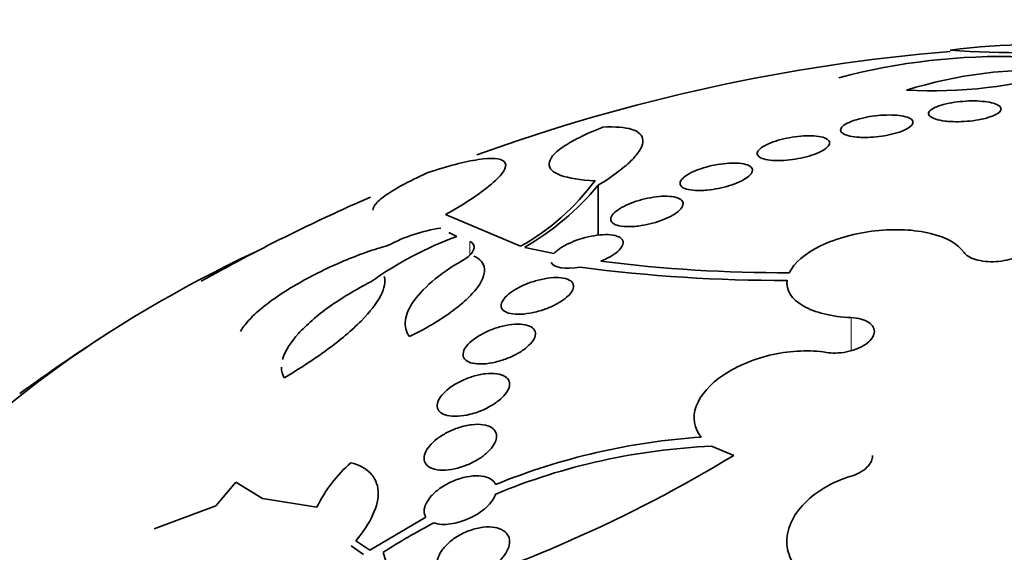
# Model space of a CAD drawing. Units: millimetres. Extents: x 0 to 1555, y 0 to 2127.
# Drawn here: x 486 to 497, y 488 to 494 of the extents above; entities that cross this region are included whole.
import ezdxf
from ezdxf import colors
from ezdxf.entities.mleader import LeaderData, LeaderLine
from ezdxf.math import Vec2, Vec3

# ---------------------------------------------------------------- set-up
doc = ezdxf.new("R2010")
doc.units = ezdxf.units.MM
doc.layers.add('DV7_Défaut', color=7, linetype='Continuous')
doc.layers.add('Défaut', color=7, linetype='Continuous')

# ---------------------------------------------------------------- blocks, each defined once
blk = doc.blocks.new('_DOT')
at = {"color": 0}
blk.add_line((0, 0), (-1, 0), dxfattribs=at)
at = {"color": 0, "const_width": 0.333}
blk.add_lwpolyline([(-0.1665, 0, 1), (0.1665, 0, 1)], format="xyb", close=True, dxfattribs=at)
blk = doc.blocks.new('SE6')
at = {"layer": 'DV7_Défaut', "color": 7, "linetype": 'Continuous', "lineweight": 35}
for p, q in [((492.451, 492.46), (492.451, 491.909)), ((490.766, 492.136), (491.595, 491.786)), ((490.891, 491.895), (490.801, 491.938)), ((491.64, 491.774), (491.962, 491.705)), ((493.704, 489.576), (493.95, 489.474)), ((488.229, 488.916), (488.448, 489.18)), ((488.448, 489.18), (488.743, 488.999)), ((488.743, 488.999), (489.345, 488.902)), ((487.548, 488.663), (488.229, 488.916)), ((489.928, 488.426), (490.547, 488.792)), ((489.774, 488.532), (489.928, 488.426)), ((489.858, 488.38), (489.723, 488.475)), ((490.076, 488.403), (490.164, 488.13))]:
    blk.add_line(p, q, dxfattribs=at)
at = {"layer": 'DV7_Défaut', "color": 7, "linetype": 'Continuous', "lineweight": 18}
for p, q in [((491.032, 491.838), (491.032, 491.691)), ((495.246, 490.998), (495.246, 490.634))]:
    blk.add_line(p, q, dxfattribs=at)
at = {"layer": 'DV7_Défaut', "color": 7, "linetype": 'Continuous', "lineweight": 35}
for centre, radius, start, end in [((498.011, 473.748), 20.26, 94.7293, 109.9072), ((497.253, 487.027), 6.987, 83.0358, 97.505), ((497.202, 507.246), 13.321, 266.2919, 273.7056), ((496.913, 486.865), 7.019, 88.1977, 104.8844), ((497.309, 488.882), 4.852, 86.8483, 107.402), ((496.146, 498.766), 5.261, 266.8642, 286.2504), ((490.29, 494.094), 2.651, 299.485, 323.3521), ((490.077, 494.447), 3.096, 300.3277, 320.0781), ((498.011, 473.748), 20.26, 113.4838, 119.3997), ((490.975, 490.209), 1.797, 98.3632, 117.8965), ((492.305, 488.063), 4.085, 110.251, 125.3933), ((494.458, 508.048), 16.639, 262.3861, 270.2742), ((494.501, 507.63), 16.136, 262.8087, 270.2196), ((498.011, 473.748), 20.3, 122.704, 126.0621), ((494.068, 482.418), 7.274, 93.7675, 112.2061), ((485.945, 502.638), 15.406, 286.2557, 301.3021), ((494.015, 482.529), 7.054, 92.5277, 112.465), ((490.766, 488.209), 1.581, 131.4587, 154.0118), ((494.299, 481.778), 7.857, 117.8018, 122.5184)]:
    blk.add_arc(centre, radius, start, end, dxfattribs=at)
for centre, major_axis, start_param, end_param in [((498.011, 485.136), (-14.75, 0), 5.398308, 6.283185), ((498.011, 485.136), (-14.75, 0), 0, 4.02647), ((498.011, 484.688), (-15.25, 0), 0, 3.811956)]:
    blk.add_ellipse(centre, major_axis=major_axis, ratio=0.57735, start_param=start_param, end_param=end_param, dxfattribs=at)
for points, knots in [([(496.284, 493.17), (496.245, 493.175), (496.21, 493.182), (496.183, 493.19), (496.155, 493.199), (496.134, 493.209), (496.12, 493.22), (496.106, 493.232), (496.1, 493.245), (496.102, 493.258), (496.104, 493.271), (496.116, 493.286), (496.135, 493.299), (496.154, 493.313), (496.182, 493.326), (496.215, 493.338), (496.247, 493.349), (496.285, 493.359), (496.327, 493.367), (496.366, 493.375), (496.409, 493.381), (496.452, 493.385), (496.494, 493.39), (496.537, 493.392), (496.577, 493.393), (496.619, 493.393), (496.659, 493.392), (496.695, 493.388), (496.733, 493.385), (496.767, 493.38), (496.795, 493.373), (496.826, 493.366), (496.851, 493.357), (496.868, 493.347), (496.887, 493.336), (496.898, 493.323), (496.901, 493.311), (496.904, 493.297), (496.898, 493.283), (496.883, 493.269), (496.869, 493.256), (496.846, 493.242), (496.816, 493.229), (496.787, 493.217), (496.752, 493.206), (496.712, 493.196), (496.675, 493.188), (496.633, 493.18), (496.589, 493.174), (496.548, 493.169), (496.505, 493.166), (496.463, 493.164), (496.421, 493.163), (496.38, 493.163), (496.342, 493.165), (496.322, 493.166), (496.303, 493.168), (496.284, 493.17)], [0, 0, 0, 0, 0.056244, 0.056244, 0.056244, 0.112345, 0.112345, 0.112345, 0.17067, 0.17067, 0.17067, 0.229813, 0.229813, 0.229813, 0.287179, 0.287179, 0.287179, 0.34099, 0.34099, 0.34099, 0.391382, 0.391382, 0.391382, 0.440071, 0.440071, 0.440071, 0.489229, 0.489229, 0.489229, 0.540665, 0.540665, 0.540665, 0.595361, 0.595361, 0.595361, 0.653096, 0.653096, 0.653096, 0.712249, 0.712249, 0.712249, 0.77029, 0.77029, 0.77029, 0.825131, 0.825131, 0.825131, 0.876398, 0.876398, 0.876398, 0.925432, 0.925432, 0.925432, 0.974297, 0.974297, 0.974297, 1, 1, 1, 1]), ([(495.31, 492.992), (495.271, 492.996), (495.236, 493.002), (495.208, 493.01), (495.18, 493.018), (495.159, 493.028), (495.146, 493.039), (495.132, 493.051), (495.127, 493.065), (495.131, 493.079), (495.134, 493.094), (495.146, 493.109), (495.167, 493.124), (495.187, 493.138), (495.214, 493.153), (495.248, 493.166), (495.28, 493.178), (495.317, 493.19), (495.358, 493.2), (495.396, 493.21), (495.438, 493.218), (495.48, 493.224), (495.522, 493.23), (495.565, 493.234), (495.605, 493.236), (495.647, 493.238), (495.687, 493.238), (495.723, 493.236), (495.762, 493.234), (495.797, 493.23), (495.826, 493.223), (495.856, 493.217), (495.881, 493.208), (495.899, 493.198), (495.917, 493.187), (495.927, 493.174), (495.929, 493.16), (495.931, 493.147), (495.924, 493.131), (495.908, 493.116), (495.893, 493.102), (495.87, 493.086), (495.839, 493.072), (495.811, 493.059), (495.775, 493.046), (495.736, 493.035), (495.7, 493.025), (495.658, 493.016), (495.616, 493.008), (495.575, 493.001), (495.532, 492.996), (495.491, 492.993), (495.449, 492.99), (495.408, 492.988), (495.37, 492.989), (495.349, 492.99), (495.329, 492.991), (495.31, 492.992)], [0, 0, 0, 0, 0.057466, 0.057466, 0.057466, 0.114824, 0.114824, 0.114824, 0.173829, 0.173829, 0.173829, 0.232475, 0.232475, 0.232475, 0.288343, 0.288343, 0.288343, 0.340465, 0.340465, 0.340465, 0.389819, 0.389819, 0.389819, 0.438462, 0.438462, 0.438462, 0.488474, 0.488474, 0.488474, 0.541335, 0.541335, 0.541335, 0.597526, 0.597526, 0.597526, 0.656185, 0.656185, 0.656185, 0.715159, 0.715159, 0.715159, 0.771922, 0.771922, 0.771922, 0.825065, 0.825065, 0.825065, 0.875083, 0.875083, 0.875083, 0.92378, 0.92378, 0.92378, 0.973229, 0.973229, 0.973229, 1, 1, 1, 1]), ([(492.418, 492.511), (492.253, 492.518), (492.126, 492.538), (491.995, 492.586), (491.962, 492.605), (491.919, 492.647), (491.908, 492.672), (491.91, 492.725), (491.923, 492.753), (491.973, 492.815), (492.011, 492.848), (492.111, 492.917), (492.173, 492.953), (492.321, 493.027), (492.407, 493.065), (492.504, 493.103)], [0, 0, 0, 0, 0.25, 0.25, 0.375, 0.375, 0.5, 0.5, 0.625, 0.625, 0.75, 0.75, 0.875, 0.875, 1, 1, 1, 1]), ([(492.504, 493.103), (492.641, 493.11), (492.748, 493.102), (492.899, 493.054), (492.943, 493.013), (492.947, 492.93), (492.939, 492.898), (492.9, 492.828), (492.87, 492.788), (492.788, 492.704), (492.736, 492.659), (492.61, 492.563), (492.536, 492.512), (492.451, 492.46)], [0, 0, 0, 0, 0.25, 0.25, 0.5, 0.5, 0.625, 0.625, 0.75, 0.75, 0.875, 0.875, 1, 1, 1, 1]), ([(494.44, 492.733), (494.397, 492.733), (494.358, 492.736), (494.325, 492.742), (494.292, 492.747), (494.265, 492.755), (494.245, 492.765), (494.225, 492.776), (494.213, 492.789), (494.209, 492.803), (494.206, 492.817), (494.211, 492.833), (494.225, 492.849), (494.238, 492.865), (494.259, 492.882), (494.288, 492.898), (494.315, 492.913), (494.348, 492.927), (494.385, 492.94), (494.421, 492.953), (494.46, 492.964), (494.501, 492.974), (494.542, 492.983), (494.584, 492.991), (494.625, 492.996), (494.668, 493.002), (494.71, 493.006), (494.749, 493.007), (494.79, 493.008), (494.828, 493.007), (494.861, 493.003), (494.897, 493), (494.927, 492.993), (494.951, 492.984), (494.975, 492.975), (494.993, 492.964), (495.001, 492.951), (495.01, 492.937), (495.01, 492.922), (495.002, 492.906), (494.993, 492.89), (494.976, 492.873), (494.952, 492.857), (494.929, 492.842), (494.898, 492.826), (494.863, 492.812), (494.83, 492.798), (494.791, 492.786), (494.751, 492.775), (494.712, 492.765), (494.67, 492.756), (494.628, 492.749), (494.586, 492.743), (494.544, 492.738), (494.504, 492.735), (494.482, 492.734), (494.461, 492.733), (494.44, 492.733)], [0, 0, 0, 0, 0.057434, 0.057434, 0.057434, 0.114758, 0.114758, 0.114758, 0.17375, 0.17375, 0.17375, 0.232418, 0.232418, 0.232418, 0.288334, 0.288334, 0.288334, 0.340503, 0.340503, 0.340503, 0.38988, 0.38988, 0.38988, 0.438519, 0.438519, 0.438519, 0.488501, 0.488501, 0.488501, 0.541319, 0.541319, 0.541319, 0.597468, 0.597468, 0.597468, 0.656106, 0.656106, 0.656106, 0.715093, 0.715093, 0.715093, 0.771898, 0.771898, 0.771898, 0.825091, 0.825091, 0.825091, 0.875139, 0.875139, 0.875139, 0.92384, 0.92384, 0.92384, 0.973267, 0.973267, 0.973267, 1, 1, 1, 1]), ([(490.564, 492.598), (490.79, 492.673), (490.978, 492.722), (491.274, 492.766), (491.374, 492.761), (491.432, 492.703), (491.436, 492.677), (491.405, 492.607), (491.371, 492.563), (491.264, 492.462), (491.19, 492.404), (491.003, 492.276), (490.893, 492.208), (490.766, 492.136)], [0, 0, 0, 0, 0.25, 0.25, 0.5, 0.5, 0.625, 0.625, 0.75, 0.75, 0.875, 0.875, 1, 1, 1, 1]), ([(493.588, 492.403), (493.545, 492.401), (493.505, 492.403), (493.472, 492.409), (493.439, 492.414), (493.411, 492.422), (493.392, 492.433), (493.372, 492.443), (493.36, 492.457), (493.357, 492.473), (493.354, 492.488), (493.359, 492.505), (493.373, 492.523), (493.387, 492.54), (493.408, 492.558), (493.436, 492.576), (493.462, 492.592), (493.495, 492.608), (493.531, 492.623), (493.566, 492.637), (493.605, 492.651), (493.645, 492.662), (493.686, 492.673), (493.728, 492.683), (493.769, 492.69), (493.812, 492.697), (493.855, 492.702), (493.894, 492.705), (493.936, 492.707), (493.975, 492.707), (494.009, 492.704), (494.045, 492.7), (494.076, 492.694), (494.1, 492.685), (494.124, 492.676), (494.142, 492.664), (494.15, 492.649), (494.158, 492.635), (494.158, 492.618), (494.149, 492.601), (494.14, 492.584), (494.123, 492.566), (494.098, 492.548), (494.076, 492.531), (494.046, 492.514), (494.012, 492.498), (493.979, 492.483), (493.941, 492.469), (493.902, 492.457), (493.863, 492.444), (493.821, 492.434), (493.78, 492.425), (493.738, 492.417), (493.695, 492.41), (493.654, 492.407), (493.632, 492.404), (493.609, 492.403), (493.588, 492.403)], [0, 0, 0, 0, 0.058337, 0.058337, 0.058337, 0.116608, 0.116608, 0.116608, 0.175793, 0.175793, 0.175793, 0.233542, 0.233542, 0.233542, 0.287875, 0.287875, 0.287875, 0.338656, 0.338656, 0.338656, 0.387451, 0.387451, 0.387451, 0.43643, 0.43643, 0.43643, 0.48748, 0.48748, 0.48748, 0.541721, 0.541721, 0.541721, 0.599112, 0.599112, 0.599112, 0.658215, 0.658215, 0.658215, 0.71656, 0.71656, 0.71656, 0.771904, 0.771904, 0.771904, 0.823609, 0.823609, 0.823609, 0.872832, 0.872832, 0.872832, 0.921601, 0.921601, 0.921601, 0.971878, 0.971878, 0.971878, 1, 1, 1, 1]), ([(489.963, 492.184), (489.963, 492.203), (489.971, 492.223), (490.01, 492.275), (490.045, 492.307), (490.144, 492.379), (490.209, 492.419), (490.365, 492.504), (490.457, 492.549), (490.564, 492.598)], [0, 0, 0, 0, 0.210626, 0.210626, 0.473751, 0.473751, 0.736875, 0.736875, 1, 1, 1, 1]), ([(492.825, 492.004), (492.781, 492.002), (492.741, 492.003), (492.707, 492.008), (492.674, 492.013), (492.646, 492.021), (492.626, 492.033), (492.606, 492.044), (492.594, 492.059), (492.591, 492.076), (492.588, 492.092), (492.594, 492.111), (492.607, 492.13), (492.62, 492.149), (492.641, 492.168), (492.668, 492.187), (492.694, 492.205), (492.725, 492.223), (492.76, 492.24), (492.794, 492.256), (492.833, 492.271), (492.872, 492.284), (492.913, 492.297), (492.955, 492.308), (492.996, 492.317), (493.04, 492.326), (493.083, 492.333), (493.124, 492.336), (493.167, 492.34), (493.207, 492.341), (493.242, 492.338), (493.278, 492.335), (493.31, 492.329), (493.334, 492.319), (493.359, 492.31), (493.376, 492.297), (493.384, 492.281), (493.392, 492.266), (493.392, 492.248), (493.383, 492.229), (493.375, 492.211), (493.358, 492.191), (493.335, 492.171), (493.313, 492.153), (493.284, 492.135), (493.251, 492.117), (493.219, 492.1), (493.182, 492.084), (493.143, 492.07), (493.105, 492.056), (493.063, 492.044), (493.022, 492.034), (492.979, 492.023), (492.935, 492.015), (492.894, 492.01), (492.87, 492.007), (492.847, 492.005), (492.825, 492.004)], [0, 0, 0, 0, 0.058874, 0.058874, 0.058874, 0.11773, 0.11773, 0.11773, 0.176663, 0.176663, 0.176663, 0.233214, 0.233214, 0.233214, 0.286047, 0.286047, 0.286047, 0.335798, 0.335798, 0.335798, 0.384409, 0.384409, 0.384409, 0.434017, 0.434017, 0.434017, 0.486253, 0.486253, 0.486253, 0.541822, 0.541822, 0.541822, 0.600139, 0.600139, 0.600139, 0.659263, 0.659263, 0.659263, 0.716626, 0.716626, 0.716626, 0.770498, 0.770498, 0.770498, 0.821011, 0.821011, 0.821011, 0.869802, 0.869802, 0.869802, 0.918959, 0.918959, 0.918959, 0.970255, 0.970255, 0.970255, 1, 1, 1, 1]), ([(496.493, 491.718), (496.429, 491.812), (496.299, 491.885), (495.947, 491.971), (495.731, 491.981), (495.295, 491.932), (495.078, 491.872), (494.737, 491.707), (494.614, 491.601), (494.563, 491.494)], [0, 0, 0, 0, 0.25, 0.25, 0.5, 0.5, 0.75, 0.75, 1, 1, 1, 1]), ([(491.962, 491.705), (491.975, 491.719), (491.991, 491.733), (492.009, 491.747), (492.035, 491.767), (492.066, 491.786), (492.101, 491.804), (492.135, 491.822), (492.174, 491.838), (492.213, 491.853), (492.254, 491.868), (492.297, 491.88), (492.339, 491.89), (492.384, 491.9), (492.428, 491.908), (492.469, 491.911), (492.512, 491.916), (492.553, 491.916), (492.588, 491.913), (492.624, 491.909), (492.655, 491.902), (492.678, 491.891), (492.701, 491.88), (492.717, 491.865), (492.723, 491.847), (492.729, 491.831), (492.728, 491.811), (492.717, 491.79), (492.708, 491.771), (492.691, 491.75), (492.667, 491.729), (492.644, 491.709), (492.616, 491.689), (492.583, 491.67), (492.552, 491.653), (492.517, 491.636), (492.481, 491.621)], [0, 0, 0, 0, 0.057713, 0.057713, 0.057713, 0.136926, 0.136926, 0.136926, 0.216195, 0.216195, 0.216195, 0.298533, 0.298533, 0.298533, 0.385926, 0.385926, 0.385926, 0.478549, 0.478549, 0.478549, 0.574317, 0.574317, 0.574317, 0.669331, 0.669331, 0.669331, 0.759785, 0.759785, 0.759785, 0.844288, 0.844288, 0.844288, 0.924451, 0.924451, 0.924451, 1, 1, 1, 1]), ([(497.16, 491.875), (497.179, 491.86), (497.191, 491.842), (497.197, 491.824), (497.203, 491.805), (497.202, 491.786), (497.194, 491.767), (497.185, 491.748), (497.17, 491.729), (497.149, 491.712), (497.128, 491.695), (497.101, 491.679), (497.069, 491.666), (497.038, 491.652), (497.002, 491.641), (496.965, 491.633), (496.927, 491.625), (496.887, 491.619), (496.847, 491.617), (496.807, 491.614), (496.766, 491.615), (496.728, 491.619), (496.69, 491.623), (496.653, 491.63), (496.621, 491.64), (496.589, 491.649), (496.56, 491.662), (496.538, 491.676), (496.518, 491.689), (496.503, 491.703), (496.493, 491.718)], [0, 0, 0, 0, 0.102466, 0.102466, 0.102466, 0.205511, 0.205511, 0.205511, 0.308133, 0.308133, 0.308133, 0.40966, 0.40966, 0.40966, 0.510035, 0.510035, 0.510035, 0.609709, 0.609709, 0.609709, 0.709422, 0.709422, 0.709422, 0.809883, 0.809883, 0.809883, 0.911488, 0.911488, 0.911488, 1, 1, 1, 1]), ([(488.5, 490.845), (488.521, 490.883), (488.551, 490.923), (488.629, 491.009), (488.678, 491.055), (488.79, 491.147), (488.854, 491.195), (488.994, 491.289), (489.068, 491.335), (489.304, 491.47), (489.474, 491.553), (489.81, 491.694), (489.977, 491.753), (490.134, 491.797)], [0, 0, 0, 0, 0.125, 0.125, 0.25, 0.25, 0.375, 0.375, 0.5, 0.5, 0.75, 0.75, 1, 1, 1, 1]), ([(491, 491.657), (491.05, 491.7), (491.077, 491.739), (491.086, 491.802), (491.068, 491.825), (491.032, 491.838)], [0, 0, 0, 0, 0.5, 0.5, 1, 1, 1, 1]), ([(490.366, 490.788), (490.329, 490.841), (490.314, 490.902), (490.332, 491.038), (490.364, 491.111), (490.475, 491.266), (490.554, 491.346), (490.75, 491.504), (490.869, 491.583), (491, 491.657)], [0, 0, 0, 0, 0.25, 0.25, 0.5, 0.5, 0.75, 0.75, 1, 1, 1, 1]), ([(491.079, 491.678), (491.114, 491.663), (491.141, 491.643), (491.181, 491.596), (491.192, 491.568), (491.198, 491.505), (491.192, 491.471), (491.161, 491.395), (491.136, 491.353), (491.069, 491.269), (491.026, 491.224), (490.926, 491.133), (490.868, 491.088), (490.676, 490.952), (490.526, 490.866), (490.366, 490.788)], [0, 0, 0, 0, 0.125, 0.125, 0.25, 0.25, 0.375, 0.375, 0.5, 0.5, 0.625, 0.625, 0.75, 0.75, 1, 1, 1, 1]), ([(490.088, 491.451), (490.105, 491.395), (490.093, 491.325), (490.006, 491.157), (489.933, 491.062), (489.73, 490.857), (489.603, 490.75), (489.313, 490.537), (489.152, 490.432), (488.983, 490.332)], [0, 0, 0, 0, 0.25, 0.25, 0.5, 0.5, 0.75, 0.75, 1, 1, 1, 1]), ([(491.735, 491.054), (491.687, 491.044), (491.641, 491.037), (491.598, 491.035), (491.556, 491.033), (491.517, 491.035), (491.485, 491.042), (491.452, 491.048), (491.426, 491.059), (491.408, 491.074), (491.39, 491.088), (491.38, 491.106), (491.379, 491.126), (491.378, 491.145), (491.385, 491.167), (491.4, 491.19), (491.413, 491.211), (491.434, 491.233), (491.46, 491.255), (491.485, 491.276), (491.516, 491.297), (491.549, 491.317), (491.584, 491.336), (491.622, 491.355), (491.662, 491.371), (491.703, 491.387), (491.747, 491.401), (491.79, 491.412), (491.835, 491.424), (491.88, 491.432), (491.922, 491.437), (491.966, 491.441), (492.007, 491.441), (492.042, 491.438), (492.078, 491.434), (492.109, 491.425), (492.132, 491.413), (492.155, 491.401), (492.17, 491.384), (492.176, 491.365), (492.182, 491.347), (492.18, 491.326), (492.17, 491.304), (492.16, 491.283), (492.143, 491.26), (492.121, 491.238), (492.099, 491.217), (492.07, 491.195), (492.039, 491.175), (492.007, 491.155), (491.97, 491.135), (491.932, 491.118), (491.892, 491.101), (491.85, 491.085), (491.808, 491.073), (491.784, 491.066), (491.759, 491.059), (491.735, 491.054)], [0, 0, 0, 0, 0.058786, 0.058786, 0.058786, 0.117544, 0.117544, 0.117544, 0.176568, 0.176568, 0.176568, 0.233403, 0.233403, 0.233403, 0.286559, 0.286559, 0.286559, 0.336509, 0.336509, 0.336509, 0.385131, 0.385131, 0.385131, 0.434578, 0.434578, 0.434578, 0.486543, 0.486543, 0.486543, 0.541826, 0.541826, 0.541826, 0.599965, 0.599965, 0.599965, 0.65912, 0.65912, 0.65912, 0.716725, 0.716725, 0.716725, 0.77092, 0.77092, 0.77092, 0.821673, 0.821673, 0.821673, 0.870529, 0.870529, 0.870529, 0.919577, 0.919577, 0.919577, 0.970634, 0.970634, 0.970634, 1, 1, 1, 1]), ([(488.965, 490.534), (488.966, 490.539), (488.967, 490.543), (488.995, 490.632), (489.053, 490.724), (489.184, 490.869), (489.234, 490.918), (489.348, 491.017), (489.412, 491.067), (489.616, 491.213), (489.772, 491.307), (489.939, 491.393)], [0, 0, 0, 0, 0.018813, 0.018813, 0.345875, 0.345875, 0.509407, 0.509407, 0.672938, 0.672938, 1, 1, 1, 1]), ([(494.538, 491.41), (494.524, 491.301), (494.588, 491.202), (494.844, 491.053), (495.031, 491.007), (495.246, 490.998)], [0, 0, 0, 0, 0.5, 0.5, 1, 1, 1, 1]), ([(495.246, 490.998), (495.285, 490.996), (495.322, 490.991), (495.355, 490.982), (495.388, 490.973), (495.417, 490.96), (495.44, 490.945), (495.463, 490.929), (495.48, 490.911), (495.491, 490.891), (495.501, 490.872), (495.504, 490.85), (495.501, 490.828), (495.498, 490.806), (495.487, 490.784), (495.471, 490.762), (495.454, 490.741), (495.431, 490.72), (495.404, 490.702), (495.376, 490.683), (495.344, 490.666), (495.308, 490.652), (495.273, 490.638), (495.234, 490.627), (495.194, 490.619), (495.154, 490.611), (495.112, 490.607), (495.073, 490.606), (495.038, 490.606), (495.004, 490.608), (494.973, 490.613)], [0, 0, 0, 0, 0.102831, 0.102831, 0.102831, 0.205874, 0.205874, 0.205874, 0.308493, 0.308493, 0.308493, 0.410015, 0.410015, 0.410015, 0.510387, 0.510387, 0.510387, 0.61006, 0.61006, 0.61006, 0.709774, 0.709774, 0.709774, 0.810239, 0.810239, 0.810239, 0.911848, 0.911848, 0.911848, 1, 1, 1, 1]), ([(491.318, 490.506), (491.27, 490.495), (491.223, 490.488), (491.181, 490.486), (491.138, 490.484), (491.098, 490.486), (491.066, 490.493), (491.033, 490.5), (491.006, 490.512), (490.988, 490.528), (490.97, 490.543), (490.96, 490.563), (490.959, 490.584), (490.957, 490.605), (490.963, 490.628), (490.976, 490.652), (490.989, 490.674), (491.008, 490.698), (491.033, 490.721), (491.057, 490.744), (491.087, 490.767), (491.121, 490.788), (491.155, 490.81), (491.193, 490.83), (491.233, 490.848), (491.274, 490.866), (491.319, 490.882), (491.362, 490.895), (491.408, 490.907), (491.454, 490.917), (491.497, 490.921), (491.541, 490.926), (491.583, 490.927), (491.62, 490.922), (491.656, 490.918), (491.687, 490.909), (491.71, 490.895), (491.733, 490.882), (491.748, 490.864), (491.755, 490.844), (491.761, 490.825), (491.759, 490.802), (491.75, 490.779), (491.742, 490.757), (491.726, 490.733), (491.704, 490.709), (491.683, 490.686), (491.656, 490.663), (491.625, 490.641), (491.594, 490.619), (491.558, 490.597), (491.52, 490.579), (491.48, 490.559), (491.437, 490.542), (491.395, 490.528), (491.369, 490.52), (491.343, 490.512), (491.318, 490.506)], [0, 0, 0, 0, 0.059031, 0.059031, 0.059031, 0.118084, 0.118084, 0.118084, 0.176563, 0.176563, 0.176563, 0.232088, 0.232088, 0.232088, 0.283882, 0.283882, 0.283882, 0.333077, 0.333077, 0.333077, 0.381772, 0.381772, 0.381772, 0.43201, 0.43201, 0.43201, 0.485194, 0.485194, 0.485194, 0.541687, 0.541687, 0.541687, 0.600491, 0.600491, 0.600491, 0.659363, 0.659363, 0.659363, 0.715817, 0.715817, 0.715817, 0.768618, 0.768618, 0.768618, 0.818424, 0.818424, 0.818424, 0.867112, 0.867112, 0.867112, 0.916735, 0.916735, 0.916735, 0.968888, 0.968888, 0.968888, 1, 1, 1, 1]), ([(494.973, 490.613), (494.791, 490.642), (494.585, 490.633), (494.182, 490.546), (493.989, 490.466), (493.688, 490.265), (493.579, 490.141), (493.49, 489.896), (493.509, 489.775), (493.59, 489.676)], [0, 0, 0, 0, 0.25, 0.25, 0.5, 0.5, 0.75, 0.75, 1, 1, 1, 1]), ([(491.038, 489.929), (490.99, 489.917), (490.943, 489.91), (490.9, 489.908), (490.857, 489.905), (490.817, 489.908), (490.784, 489.916), (490.751, 489.924), (490.724, 489.937), (490.705, 489.954), (490.687, 489.97), (490.676, 489.991), (490.674, 490.014), (490.671, 490.035), (490.676, 490.059), (490.688, 490.084), (490.699, 490.109), (490.717, 490.134), (490.741, 490.159), (490.764, 490.184), (490.793, 490.208), (490.825, 490.231), (490.859, 490.255), (490.897, 490.277), (490.937, 490.296), (490.979, 490.317), (491.024, 490.334), (491.068, 490.348), (491.114, 490.362), (491.161, 490.372), (491.205, 490.377), (491.25, 490.382), (491.293, 490.383), (491.33, 490.378), (491.367, 490.373), (491.399, 490.363), (491.422, 490.348), (491.445, 490.334), (491.461, 490.315), (491.468, 490.294), (491.475, 490.273), (491.475, 490.25), (491.467, 490.225), (491.459, 490.201), (491.445, 490.176), (491.425, 490.151), (491.405, 490.126), (491.379, 490.101), (491.349, 490.078), (491.318, 490.053), (491.282, 490.03), (491.245, 490.01), (491.205, 489.988), (491.162, 489.969), (491.119, 489.954), (491.092, 489.944), (491.065, 489.936), (491.038, 489.929)], [0, 0, 0, 0, 0.05891, 0.05891, 0.05891, 0.117892, 0.117892, 0.117892, 0.175528, 0.175528, 0.175528, 0.229705, 0.229705, 0.229705, 0.280369, 0.280369, 0.280369, 0.329132, 0.329132, 0.329132, 0.37817, 0.37817, 0.37817, 0.429346, 0.429346, 0.429346, 0.483735, 0.483735, 0.483735, 0.541244, 0.541244, 0.541244, 0.600376, 0.600376, 0.600376, 0.658639, 0.658639, 0.658639, 0.713835, 0.713835, 0.713835, 0.765407, 0.765407, 0.765407, 0.814574, 0.814574, 0.814574, 0.863376, 0.863376, 0.863376, 0.913757, 0.913757, 0.913757, 0.967048, 0.967048, 0.967048, 1, 1, 1, 1]), ([(490.9, 489.335), (490.853, 489.322), (490.806, 489.315), (490.763, 489.312), (490.719, 489.31), (490.679, 489.313), (490.645, 489.322), (490.612, 489.331), (490.584, 489.344), (490.564, 489.363), (490.546, 489.38), (490.534, 489.401), (490.53, 489.425), (490.527, 489.448), (490.53, 489.473), (490.54, 489.499), (490.55, 489.525), (490.567, 489.552), (490.589, 489.578), (490.611, 489.605), (490.639, 489.632), (490.67, 489.656), (490.704, 489.682), (490.742, 489.706), (490.781, 489.727), (490.823, 489.749), (490.869, 489.768), (490.914, 489.783), (490.961, 489.798), (491.009, 489.809), (491.053, 489.814), (491.099, 489.82), (491.143, 489.82), (491.18, 489.814), (491.217, 489.809), (491.249, 489.798), (491.274, 489.782), (491.297, 489.767), (491.314, 489.748), (491.322, 489.725), (491.33, 489.704), (491.331, 489.679), (491.325, 489.653), (491.319, 489.628), (491.306, 489.601), (491.287, 489.575), (491.269, 489.549), (491.244, 489.522), (491.215, 489.497), (491.185, 489.47), (491.15, 489.445), (491.112, 489.423), (491.072, 489.4), (491.029, 489.379), (490.985, 489.362), (490.957, 489.351), (490.928, 489.342), (490.9, 489.335)], [0, 0, 0, 0, 0.058452, 0.058452, 0.058452, 0.117018, 0.117018, 0.117018, 0.173603, 0.173603, 0.173603, 0.226485, 0.226485, 0.226485, 0.276268, 0.276268, 0.276268, 0.324886, 0.324886, 0.324886, 0.374478, 0.374478, 0.374478, 0.426684, 0.426684, 0.426684, 0.482222, 0.482222, 0.482222, 0.540524, 0.540524, 0.540524, 0.599661, 0.599661, 0.599661, 0.657063, 0.657063, 0.657063, 0.710985, 0.710985, 0.710985, 0.761536, 0.761536, 0.761536, 0.810341, 0.810341, 0.810341, 0.859489, 0.859489, 0.859489, 0.910759, 0.910759, 0.910759, 0.965185, 0.965185, 0.965185, 1, 1, 1, 1]), ([(495.483, 489.472), (495.483, 489.452), (495.478, 489.431), (495.469, 489.411), (495.459, 489.388), (495.442, 489.365), (495.421, 489.343), (495.399, 489.322), (495.372, 489.302), (495.342, 489.286), (495.313, 489.27), (495.281, 489.256), (495.248, 489.246)], [0, 0, 0, 0, 0.225441, 0.225441, 0.225441, 0.486267, 0.486267, 0.486267, 0.750046, 0.750046, 0.750046, 1, 1, 1, 1]), ([(489.719, 489.394), (489.808, 489.371), (489.88, 489.334), (489.985, 489.228), (490.015, 489.16), (490.026, 489.002), (490.006, 488.913), (489.921, 488.726), (489.857, 488.628), (489.774, 488.532)], [0, 0, 0, 0, 0.25, 0.25, 0.5, 0.5, 0.75, 0.75, 1, 1, 1, 1]), ([(490.547, 488.792), (490.535, 488.812), (490.528, 488.836), (490.529, 488.861), (490.529, 488.887), (490.537, 488.914), (490.55, 488.942), (490.564, 488.97), (490.584, 488.999), (490.608, 489.026), (490.634, 489.055), (490.666, 489.082), (490.7, 489.108), (490.737, 489.134), (490.779, 489.158), (490.821, 489.178), (490.866, 489.2), (490.914, 489.217), (490.96, 489.229), (491.008, 489.241), (491.056, 489.248), (491.1, 489.249), (491.143, 489.25), (491.183, 489.245), (491.217, 489.234), (491.249, 489.224), (491.276, 489.208), (491.295, 489.188), (491.305, 489.177), (491.313, 489.165), (491.319, 489.152)], [0, 0, 0, 0, 0.095089, 0.095089, 0.095089, 0.190469, 0.190469, 0.190469, 0.286533, 0.286533, 0.286533, 0.387005, 0.387005, 0.387005, 0.493837, 0.493837, 0.493837, 0.606638, 0.606638, 0.606638, 0.722282, 0.722282, 0.722282, 0.835833, 0.835833, 0.835833, 0.943169, 0.943169, 0.943169, 1, 1, 1, 1]), ([(495.248, 489.246), (495.139, 489.213), (495.035, 489.167), (494.944, 489.112), (494.852, 489.058), (494.772, 488.992), (494.708, 488.922), (494.644, 488.852), (494.596, 488.775), (494.568, 488.697), (494.539, 488.619), (494.53, 488.539), (494.54, 488.463), (494.55, 488.388), (494.58, 488.315), (494.627, 488.25), (494.674, 488.186), (494.738, 488.128), (494.816, 488.081), (494.892, 488.035), (494.983, 487.998), (495.082, 487.974), (495.18, 487.95), (495.288, 487.938), (495.396, 487.939), (495.506, 487.94), (495.619, 487.953), (495.727, 487.979), (495.837, 488.004), (495.944, 488.043), (496.04, 488.091), (496.078, 488.109), (496.114, 488.13), (496.149, 488.151)], [0, 0, 0, 0, 0.097886, 0.097886, 0.097886, 0.195809, 0.195809, 0.195809, 0.294081, 0.294081, 0.294081, 0.391872, 0.391872, 0.391872, 0.4884, 0.4884, 0.4884, 0.583465, 0.583465, 0.583465, 0.677533, 0.677533, 0.677533, 0.771498, 0.771498, 0.771498, 0.866274, 0.866274, 0.866274, 0.962423, 0.962423, 0.962423, 1, 1, 1, 1]), ([(491.32, 489.048), (491.303, 488.999), (491.266, 488.947), (491.163, 488.852), (491.099, 488.811), (490.892, 488.716), (490.735, 488.693), (490.635, 488.728)], [0, 0, 0, 0, 0.25, 0.25, 0.5, 0.5, 1, 1, 1, 1]), ([(491.058, 488.14), (491.012, 488.128), (490.966, 488.12), (490.923, 488.118), (490.879, 488.117), (490.838, 488.121), (490.803, 488.131), (490.769, 488.141), (490.74, 488.156), (490.719, 488.176), (490.698, 488.195), (490.684, 488.218), (490.678, 488.244), (490.671, 488.269), (490.671, 488.296), (490.678, 488.325), (490.685, 488.353), (490.698, 488.383), (490.717, 488.413), (490.737, 488.443), (490.763, 488.473), (490.793, 488.501), (490.825, 488.531), (490.862, 488.559), (490.902, 488.583), (490.944, 488.608), (490.99, 488.63), (491.037, 488.646), (491.084, 488.663), (491.133, 488.675), (491.18, 488.681), (491.226, 488.686), (491.271, 488.686), (491.31, 488.679), (491.347, 488.672), (491.38, 488.66), (491.406, 488.642), (491.431, 488.626), (491.449, 488.605), (491.46, 488.58), (491.471, 488.557), (491.475, 488.53), (491.472, 488.503), (491.469, 488.475), (491.46, 488.445), (491.444, 488.416), (491.428, 488.386), (491.406, 488.356), (491.379, 488.327), (491.351, 488.297), (491.317, 488.268), (491.28, 488.243), (491.24, 488.216), (491.196, 488.192), (491.152, 488.173), (491.121, 488.16), (491.09, 488.149), (491.058, 488.14)], [0, 0, 0, 0, 0.05669, 0.05669, 0.05669, 0.113552, 0.113552, 0.113552, 0.167706, 0.167706, 0.167706, 0.218373, 0.218373, 0.218373, 0.267144, 0.267144, 0.267144, 0.316189, 0.316189, 0.316189, 0.367373, 0.367373, 0.367373, 0.421773, 0.421773, 0.421773, 0.479291, 0.479291, 0.479291, 0.538432, 0.538432, 0.538432, 0.596701, 0.596701, 0.596701, 0.651902, 0.651902, 0.651902, 0.70348, 0.70348, 0.70348, 0.752652, 0.752652, 0.752652, 0.801462, 0.801462, 0.801462, 0.851851, 0.851851, 0.851851, 0.905152, 0.905152, 0.905152, 0.961701, 0.961701, 0.961701, 1, 1, 1, 1])]:
    blk.add_open_spline(points, degree=3, knots=knots, dxfattribs=at)
for points in [[(492.253, 491.556), (492.09, 491.528), (491.958, 491.549), (491.932, 491.608)], [(488.983, 490.332), (488.963, 490.368), (488.953, 490.407), (488.952, 490.449)]]:
    blk.add_open_spline(points, degree=3, dxfattribs=at)

msp = doc.modelspace()

# ---------------------------------------------------------------- block references
at = {"layer": 'Défaut'}
msp.add_blockref('SE6', (0, 0), dxfattribs=at)

# ---------------------------------------------------------------- leaders
at = {"layer": 'Défaut', "color": 7, "linetype": 'Continuous', "lineweight": 18}
ml = msp.add_multileader_mtext('Standard', dxfattribs=at)
ml.set_content('{\\pxsm0.9;\\fSolid Edge ISO|b1||i0||c0|p34;\\W1.;21/12/2016\\P}', color=256)
ml.set_leader_properties()
ml.set_arrow_properties(name='DOT')
ml.build(insert=Vec2(0, 0))
ml.multileader.update_dxf_attribs({"leader_type": 0, "dogleg_length": 0, "arrow_head_size": 12})
ctx = ml.context
ctx.base_point, ctx.char_height, ctx.arrow_head_size, ctx.landing_gap_size = Vec3(1220.291, 2120.034), 12, 12, 4.2
notes = []
notes.append((ctx, [(0, (0, 0, 0), (0, 0), (1, 0), 1, [])]))
ctx.mtext.insert = Vec3(1222.291, 2126.154)
ml = msp.add_multileader_mtext('Standard', dxfattribs=at)
ml.set_content('{\\pxsm0.9;\\fArial|b1||i0||c0|p34;\\W1.;151M\\P}', color=256)
ml.set_leader_properties()
ml.set_arrow_properties(name='DOT')
ml.build(insert=Vec2(0, 0))
ml.multileader.update_dxf_attribs({"leader_type": 0, "dogleg_length": 0, "arrow_head_size": 12})
ctx = ml.context
ctx.base_point, ctx.char_height, ctx.arrow_head_size, ctx.landing_gap_size = Vec3(501.164, 2119.866), 12, 12, 4.2
notes.append((ctx, [(0, (0, 0, 0), (0, 0), (1, 0), 1, [])]))
ctx.mtext.insert = Vec3(503.164, 2125.968)
for ctx, leaders in notes:
    for number, flags, end, landing, length, lines in leaders:
        leader = LeaderData()
        leader.index, (leader.has_last_leader_line, leader.has_dogleg_vector, leader.attachment_direction) = number, flags
        leader.last_leader_point, leader.dogleg_vector, leader.dogleg_length = Vec3(end), Vec3(landing), length
        for number, points, colour, breaks in lines:
            line = LeaderLine()
            line.index, line.vertices, line.color, line.breaks = number, Vec3.list(points), colors.encode_raw_color(colour), breaks
            leader.lines.append(line)
        ctx.leaders.append(leader)

doc.saveas('drawing.dxf')
